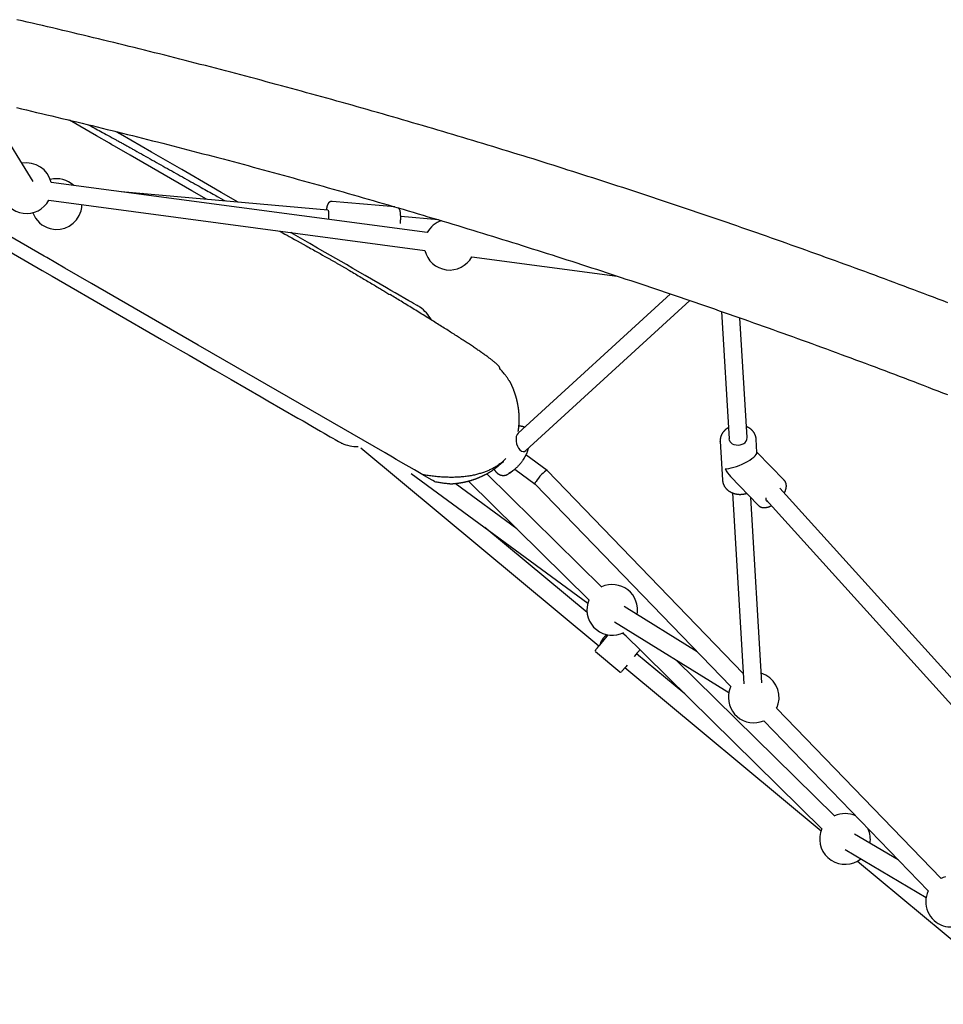
# Model space of a CAD drawing. Extents: x -6179 to 6985, y -7084 to 8145.
# Drawn here: x 313 to 1133, y -2319 to -1444 of the extents above; entities that cross this region are included whole.
import ezdxf

# ---------------------------------------------------------------- set-up
doc = ezdxf.new("R2010")
doc.units = 0
doc.layers.add('LAYER01', color=7, linetype='Continuous')

msp = doc.modelspace()

# ---------------------------------------------------------------- linework, layer by layer
at = {"layer": 'LAYER01', "color": 7, "linetype": 'Continuous'}
for p, q in [((324.65, -1588), (280.2, -1515.48)), ((674.72, -1633.29), (340.74, -1588.67)), ((586.46, -1613.24), (403.02, -1596.99)), ((422.55, -1598.72), (421.81, -1598.42)), ((338.62, -1604.53), (672.6, -1649.15)), ((646.01, -1610.49), (590.13, -1605.54)), ((684.64, -1621.94), (651.07, -1618.97)), ((714.29, -1654.72), (843.37, -1671.96)), ((890.54, -1687.76), (755.29, -1811.49)), ((762.19, -1826.86), (907.82, -1693.63)), ((935.79, -1703.29), (942.6, -1816.31)), ((958.57, -1815.34), (952.16, -1709.04)), ((747.28, -1764.51), (747.24, -1764.46)), ((756.7, -1805.3), (756, -1805.33)), ((934.72, -1818.58), (936.82, -1853.28)), ((934.74, -1818.78), (934.72, -1818.58)), ((967.39, -1828.61), (966.67, -1816.66)), ((615.73, -1824.5), (827.11, -2000.41)), ((744.54, -1833.82), (740.83, -1837.34)), ((781, -1844.63), (762.25, -1830.52)), ((991.6, -1853.28), (967.36, -1828.12)), ((752.54, -1843.23), (770.38, -1856.67)), ((955.18, -2024.96), (781.03, -1844.66)), ((660.44, -1847.28), (817.16, -1962.34)), ((829.75, -1948.15), (727.47, -1847.49)), ((943.98, -1849.97), (968.56, -1875.48)), ((694.29, -1856.19), (694.35, -1856.2)), ((754.29, -1896.34), (699.46, -1856.08)), ((711.21, -1853.93), (818.52, -1959.56)), ((770.37, -1856.65), (944.11, -2036.52)), ((1154.87, -2045.24), (987.78, -1860.28)), ((945.5, -1864.4), (955.73, -2033.99)), ((971.7, -2033.03), (961.77, -1868.44)), ((975.56, -1870.62), (1142.99, -2055.96)), ((816.48, -1970.75), (725.63, -1895.14)), ((914.22, -2005.58), (849.43, -1965.48)), ((841.01, -1979.08), (942.38, -2041.83)), ((851.25, -1991.77), (847.87, -1988.95)), ((848.23, -1988.79), (1025.19, -2162.97)), ((823.91, -2004.25), (823.96, -2004.19)), ((845.56, -2023.57), (824.04, -2005.66)), ((903.28, -2042.98), (860.4, -2007.3)), ((850.17, -2019.6), (1024.24, -2164.46)), ((1036.42, -2151.57), (895.33, -2012.71)), ((847.02, -2023.38), (846.97, -2023.44)), ((1130.83, -2206.8), (984.83, -2055.66)), ((973.33, -2066.77), (1119.32, -2217.92)), ((1092.76, -2190.42), (1053.9, -2167.42)), ((1045.75, -2181.19), (1117.51, -2223.66)), ((1056.57, -2191.36), (1209.51, -2318.63))]:
    msp.add_line(p, q, dxfattribs=at)
for points in [[(1136.92, -1695.65), (1132.6, -1694), (1128.27, -1692.35), (1123.94, -1690.7), (1119.61, -1689.05), (1115.28, -1687.41), (1110.95, -1685.77), (1106.61, -1684.14), (1102.28, -1682.51), (1097.94, -1680.88), (1093.6, -1679.25), (1089.26, -1677.63), (1084.92, -1676.01), (1080.57, -1674.4), (1076.23, -1672.78), (1071.88, -1671.17), (1067.53, -1669.57), (1063.18, -1667.96), (1058.83, -1666.36), (1054.48, -1664.77), (1050.12, -1663.17), (1045.77, -1661.58), (1041.41, -1660), (1037.05, -1658.41), (1032.69, -1656.83), (1028.33, -1655.25), (1023.96, -1653.68), (1019.6, -1652.11), (1015.23, -1650.54), (1010.86, -1648.97), (1006.49, -1647.41), (1002.12, -1645.85), (997.75, -1644.3), (993.38, -1642.75), (989, -1641.2), (984.63, -1639.65), (980.25, -1638.11), (975.87, -1636.57), (971.49, -1635.04), (967.11, -1633.5), (962.72, -1631.97), (958.34, -1630.45), (953.95, -1628.92), (949.57, -1627.4), (945.18, -1625.89), (940.79, -1624.37), (936.39, -1622.86), (932, -1621.36), (927.61, -1619.85), (923.21, -1618.35), (918.81, -1616.86), (914.42, -1615.36), (910.02, -1613.87), (905.61, -1612.39), (901.21, -1610.9), (896.81, -1609.42), (892.4, -1607.94), (888, -1606.47), (883.59, -1605), (879.18, -1603.53), (874.77, -1602.07), (870.36, -1600.6), (865.94, -1599.15), (861.53, -1597.69), (857.11, -1596.24), (852.7, -1594.79), (848.28, -1593.35), (843.86, -1591.91), (839.44, -1590.47), (835.02, -1589.03), (830.59, -1587.6), (826.17, -1586.17), (821.75, -1584.75), (817.32, -1583.33), (812.89, -1581.91), (808.46, -1580.49), (804.03, -1579.08), (799.6, -1577.67), (795.17, -1576.27), (790.73, -1574.86), (786.3, -1573.46), (781.86, -1572.07), (777.42, -1570.68), (772.98, -1569.29), (768.54, -1567.9), (764.1, -1566.52), (759.66, -1565.14), (755.22, -1563.77), (750.77, -1562.39), (746.33, -1561.02), (741.88, -1559.66), (737.43, -1558.3), (732.98, -1556.94), (728.53, -1555.58), (724.08, -1554.23), (719.63, -1552.88), (715.17, -1551.53), (710.72, -1550.19), (706.26, -1548.85), (701.8, -1547.51), (697.35, -1546.18), (692.89, -1544.85), (688.43, -1543.53), (683.96, -1542.2), (679.5, -1540.89), (675.04, -1539.57), (670.57, -1538.26), (666.11, -1536.95), (661.64, -1535.64), (657.17, -1534.34), (652.7, -1533.04), (648.23, -1531.74), (643.76, -1530.45), (639.29, -1529.16), (634.82, -1527.88), (630.34, -1526.59), (625.87, -1525.31), (621.39, -1524.04), (616.92, -1522.77), (612.44, -1521.5), (607.96, -1520.23), (603.48, -1518.97), (599, -1517.71), (594.51, -1516.45), (590.03, -1515.2), (585.55, -1513.95), (581.06, -1512.71), (576.58, -1511.47), (572.09, -1510.23), (567.6, -1508.99), (563.11, -1507.76), (558.62, -1506.53), (554.13, -1505.3), (549.64, -1504.08), (545.15, -1502.86), (540.65, -1501.65), (536.16, -1500.44), (531.66, -1499.23), (527.17, -1498.02), (522.67, -1496.82), (518.17, -1495.62), (513.67, -1494.43), (509.17, -1493.24), (504.67, -1492.05), (500.17, -1490.86), (495.67, -1489.68), (491.16, -1488.5), (486.66, -1487.33), (482.15, -1486.16), (477.65, -1484.99), (473.14, -1483.83), (468.63, -1482.66), (464.13, -1481.51), (459.62, -1480.35), (455.11, -1479.2), (450.6, -1478.05), (446.08, -1476.91), (441.57, -1475.77), (437.06, -1474.63), (432.54, -1473.5), (428.03, -1472.37), (423.51, -1471.24), (419, -1470.12), (414.48, -1469), (409.96, -1467.88), (405.44, -1466.77), (400.92, -1465.66), (396.4, -1464.55), (391.88, -1463.45), (387.36, -1462.35), (382.83, -1461.25), (378.31, -1460.16), (373.79, -1459.07), (369.26, -1457.98), (364.74, -1456.9), (360.21, -1455.82), (355.68, -1454.75), (351.15, -1453.67), (346.63, -1452.61), (342.1, -1451.54), (337.57, -1450.48), (333.04, -1449.42), (328.51, -1448.36), (323.97, -1447.31), (319.44, -1446.26), (314.91, -1445.22), (310.37, -1444.18)], [(309.87, -1522.26), (314.36, -1523.31), (318.85, -1524.36), (323.34, -1525.41), (327.82, -1526.46), (332.31, -1527.52), (336.8, -1528.58), (341.28, -1529.65), (345.77, -1530.71), (350.25, -1531.79), (354.73, -1532.86), (359.22, -1533.94), (363.7, -1535.02), (368.18, -1536.11), (372.66, -1537.19), (377.14, -1538.29), (381.62, -1539.38), (386.1, -1540.48), (390.57, -1541.58), (395.05, -1542.69), (399.53, -1543.8), (404, -1544.91), (408.48, -1546.03), (412.95, -1547.14), (417.42, -1548.27), (421.89, -1549.39), (426.36, -1550.52), (430.83, -1551.66), (435.3, -1552.79), (439.77, -1553.93), (444.24, -1555.07), (448.71, -1556.22), (453.17, -1557.37), (457.64, -1558.52), (462.1, -1559.68), (466.57, -1560.84), (471.03, -1562), (475.49, -1563.17), (479.95, -1564.34), (484.41, -1565.51), (488.87, -1566.69), (493.33, -1567.87), (497.79, -1569.05), (502.25, -1570.24), (506.7, -1571.43), (511.16, -1572.62), (515.61, -1573.82), (520.06, -1575.02), (524.52, -1576.22), (528.97, -1577.43), (533.42, -1578.64), (537.87, -1579.85), (542.31, -1581.07), (546.76, -1582.29), (551.21, -1583.51), (555.65, -1584.74), (560.1, -1585.97), (564.54, -1587.2), (568.99, -1588.44), (573.43, -1589.68), (577.87, -1590.92), (582.31, -1592.17), (586.75, -1593.42), (591.19, -1594.68), (595.62, -1595.93), (600.06, -1597.19), (604.49, -1598.46), (608.93, -1599.72), (613.36, -1600.99), (617.79, -1602.27), (622.22, -1603.54), (626.65, -1604.82), (631.08, -1606.11), (635.51, -1607.4), (639.94, -1608.69), (644.36, -1609.98), (648.79, -1611.28), (653.21, -1612.58), (657.63, -1613.88), (662.05, -1615.19), (666.47, -1616.5), (670.89, -1617.81), (675.31, -1619.13), (679.73, -1620.45), (684.14, -1621.77), (688.56, -1623.1), (692.97, -1624.43), (697.38, -1625.76), (701.8, -1627.1), (706.21, -1628.44), (710.62, -1629.78), (715.02, -1631.13), (719.43, -1632.48), (723.84, -1633.83), (728.24, -1635.19), (732.64, -1636.55), (737.05, -1637.91), (741.45, -1639.27), (745.85, -1640.64), (750.25, -1642.02), (754.64, -1643.39), (759.04, -1644.77), (763.44, -1646.15), (767.83, -1647.54), (772.22, -1648.93), (776.62, -1650.32), (781.01, -1651.72), (785.4, -1653.12), (789.78, -1654.52), (794.17, -1655.92), (798.56, -1657.33), (802.94, -1658.75), (807.32, -1660.16), (811.71, -1661.58), (816.09, -1663), (820.47, -1664.43), (824.84, -1665.85), (829.22, -1667.29), (833.6, -1668.72), (837.97, -1670.16), (842.34, -1671.6), (846.72, -1673.04), (851.09, -1674.49), (855.46, -1675.94), (859.82, -1677.4), (864.19, -1678.86), (868.56, -1680.32), (872.92, -1681.78), (877.28, -1683.25), (881.64, -1684.72), (886, -1686.19), (890.36, -1687.67), (894.72, -1689.15), (899.08, -1690.63), (903.43, -1692.12), (907.78, -1693.61), (912.14, -1695.1), (916.49, -1696.6), (920.84, -1698.1), (925.18, -1699.6), (929.53, -1701.11), (933.87, -1702.62), (938.22, -1704.13), (942.56, -1705.64), (946.9, -1707.16), (951.24, -1708.68), (955.58, -1710.21), (959.92, -1711.74), (964.25, -1713.27), (968.59, -1714.8), (972.92, -1716.34), (977.25, -1717.88), (981.58, -1719.43), (985.91, -1720.97), (990.23, -1722.53), (994.56, -1724.08), (998.88, -1725.64), (1003.2, -1727.2), (1007.53, -1728.76), (1011.84, -1730.33), (1016.16, -1731.9), (1020.48, -1733.47), (1024.79, -1735.05), (1029.11, -1736.63), (1033.42, -1738.21), (1037.73, -1739.79), (1042.04, -1741.38), (1046.35, -1742.97), (1050.65, -1744.57), (1054.96, -1746.17), (1059.26, -1747.77), (1063.56, -1749.37), (1067.86, -1750.98), (1072.16, -1752.59), (1076.46, -1754.21), (1080.75, -1755.82), (1085.04, -1757.45), (1089.34, -1759.07), (1093.63, -1760.7), (1097.92, -1762.33), (1102.2, -1763.96), (1106.49, -1765.59), (1110.77, -1767.23), (1115.05, -1768.88), (1119.34, -1770.52), (1123.62, -1772.17), (1127.89, -1773.82), (1132.17, -1775.48), (1136.44, -1777.14)], [(392.49, -1553.91), (380.94, -1547.24), (356.98, -1533.41)], [(373.7, -1537.45), (375.01, -1538.16), (376.33, -1538.88), (377.67, -1539.6), (379.03, -1540.33), (380.41, -1541.08), (381.83, -1541.86), (383.3, -1542.65), (384.82, -1543.48), (386.39, -1544.34), (388.02, -1545.22), (389.69, -1546.13), (391.4, -1547.07), (393.13, -1548.02), (394.89, -1548.98), (396.67, -1549.95), (398.45, -1550.92)], [(506.66, -1606.17), (491.69, -1597.53), (483.08, -1592.56), (456.7, -1577.33), (429.71, -1561.74), (420.62, -1556.5), (402.39, -1545.97), (398.01, -1543.45)], [(410.8, -1564.48), (396.97, -1556.49), (394.72, -1555.2), (392.49, -1553.91)], [(398.45, -1550.92), (399.19, -1551.33), (399.93, -1551.74), (400.67, -1552.14), (401.41, -1552.55), (402.15, -1552.95), (402.88, -1553.36), (403.61, -1553.76), (404.33, -1554.15), (405.04, -1554.55), (405.75, -1554.94), (406.45, -1555.33), (407.14, -1555.71), (407.83, -1556.1), (408.51, -1556.48), (409.19, -1556.85), (409.86, -1557.23), (410.52, -1557.6), (411.17, -1557.96), (411.82, -1558.33), (412.47, -1558.69), (413.11, -1559.05), (413.76, -1559.41), (414.4, -1559.77), (415.03, -1560.13)], [(478.73, -1603.7), (465.59, -1596.11), (410.8, -1564.48)], [(415.03, -1560.13), (416.97, -1561.23), (418.91, -1562.32), (420.85, -1563.41), (422.79, -1564.5), (424.72, -1565.59), (426.66, -1566.68), (428.59, -1567.77), (430.52, -1568.86), (432.45, -1569.94), (434.38, -1571.02), (436.3, -1572.1), (438.23, -1573.18), (440.15, -1574.26), (442.07, -1575.34), (443.98, -1576.41), (445.9, -1577.48), (447.81, -1578.55), (449.72, -1579.62), (451.62, -1580.69), (453.52, -1581.76), (455.42, -1582.82), (457.32, -1583.88), (459.21, -1584.94), (461.1, -1585.99), (462.99, -1587.05), (464.86, -1588.1), (466.72, -1589.13), (468.56, -1590.16), (470.36, -1591.17), (472.13, -1592.15), (473.86, -1593.12), (475.54, -1594.06), (477.16, -1594.96), (478.73, -1595.84), (480.25, -1596.69), (481.71, -1597.5), (483.12, -1598.28), (484.47, -1599.04), (485.76, -1599.76), (487, -1600.45), (488.18, -1601.11), (489.32, -1601.74), (491.47, -1602.94), (494.51, -1604.63), (495.5, -1605.18)], [(334.57, -1654.24), (244.96, -1602.5)], [(590.14, -1605.57), (590.06, -1605.56), (589.99, -1605.55), (589.92, -1605.54), (589.85, -1605.53), (589.77, -1605.52), (589.7, -1605.52), (589.62, -1605.52), (589.54, -1605.52), (589.46, -1605.53), (589.37, -1605.54), (589.28, -1605.55), (589.19, -1605.57), (589.1, -1605.6), (589.01, -1605.62), (588.91, -1605.65), (588.82, -1605.68), (588.72, -1605.72), (588.62, -1605.76), (588.53, -1605.8), (588.43, -1605.84), (588.34, -1605.89), (588.24, -1605.94), (588.15, -1605.99), (588.06, -1606.04), (587.98, -1606.09), (587.89, -1606.15), (587.81, -1606.21), (587.73, -1606.27), (587.66, -1606.33), (587.58, -1606.4), (587.51, -1606.46), (587.44, -1606.53), (587.37, -1606.59), (587.31, -1606.66), (587.24, -1606.73), (587.18, -1606.8), (587.12, -1606.88), (587.06, -1606.95), (587, -1607.03), (586.94, -1607.1), (586.89, -1607.18), (586.83, -1607.27), (586.78, -1607.35), (586.72, -1607.44), (586.67, -1607.53), (586.62, -1607.62), (586.56, -1607.71), (586.51, -1607.81), (586.46, -1607.91), (586.41, -1608.02), (586.35, -1608.13), (586.3, -1608.24), (586.25, -1608.36), (586.2, -1608.48), (586.15, -1608.6), (586.1, -1608.73), (586.04, -1608.87), (585.99, -1609.01), (585.94, -1609.15), (585.89, -1609.29), (585.84, -1609.45), (585.79, -1609.6), (585.74, -1609.76), (585.69, -1609.93), (585.64, -1610.1), (585.59, -1610.27), (585.54, -1610.45), (585.49, -1610.63), (585.44, -1610.8), (585.4, -1610.98), (585.36, -1611.15), (585.31, -1611.31), (585.27, -1611.47), (585.24, -1611.62), (585.2, -1611.77), (585.17, -1611.91), (585.14, -1612.04), (585.11, -1612.16), (585.08, -1612.28), (585.06, -1612.39), (585.04, -1612.5), (585.02, -1612.59), (585, -1612.69), (584.98, -1612.78), (584.97, -1612.86), (584.95, -1612.95), (584.94, -1613.03), (584.92, -1613.11)], [(367.38, -1613.8), (367.94, -1611.03), (368.11, -1609.19)], [(586.46, -1613.24), (586.59, -1613.3), (586.8, -1613.69), (586.96, -1614.43), (587.07, -1615.49), (587.12, -1616.82), (587.1, -1618.35), (587.02, -1620.01), (586.9, -1621.56)], [(650.89, -1625.11), (650.9, -1624.98), (650.91, -1624.84), (650.92, -1624.7), (650.93, -1624.55), (650.94, -1624.41), (650.95, -1624.26), (650.96, -1624.1), (650.97, -1623.94), (650.98, -1623.77), (650.99, -1623.59), (651, -1623.41), (651.01, -1623.22), (651.01, -1623.02), (651.02, -1622.82), (651.03, -1622.61), (651.04, -1622.39), (651.04, -1622.17), (651.05, -1621.94), (651.06, -1621.71), (651.06, -1621.48), (651.07, -1621.24), (651.07, -1621), (651.08, -1620.77), (651.08, -1620.53), (651.08, -1620.29), (651.08, -1620.06), (651.08, -1619.83), (651.08, -1619.6), (651.08, -1619.38), (651.08, -1619.15), (651.07, -1618.93), (651.07, -1618.71), (651.06, -1618.49), (651.06, -1618.28), (651.05, -1618.07), (651.04, -1617.86), (651.03, -1617.65), (651.02, -1617.45), (651.01, -1617.24), (651, -1617.04), (650.98, -1616.84), (650.97, -1616.65), (650.95, -1616.46), (650.94, -1616.27), (650.92, -1616.08), (650.9, -1615.9), (650.88, -1615.72), (650.86, -1615.54), (650.83, -1615.36), (650.81, -1615.19), (650.79, -1615.03), (650.76, -1614.86), (650.73, -1614.7), (650.7, -1614.54), (650.67, -1614.39), (650.64, -1614.24), (650.61, -1614.1), (650.58, -1613.96), (650.54, -1613.83), (650.51, -1613.69), (650.47, -1613.57), (650.43, -1613.44), (650.39, -1613.32), (650.35, -1613.2), (650.31, -1613.09), (650.26, -1612.97), (650.21, -1612.86), (650.16, -1612.76), (650.11, -1612.66), (650.06, -1612.56), (650.01, -1612.46), (649.96, -1612.37), (649.91, -1612.28), (649.86, -1612.2), (649.81, -1612.12), (649.76, -1612.05), (649.71, -1611.97), (649.66, -1611.91), (649.61, -1611.84), (649.55, -1611.78), (649.5, -1611.72), (649.45, -1611.67), (649.39, -1611.62), (649.34, -1611.57), (649.28, -1611.53), (649.22, -1611.48), (649.17, -1611.44), (649.11, -1611.39)], [(543.44, -1631.89), (546.61, -1633.66), (548.32, -1634.61), (550.17, -1635.64), (552.2, -1636.78), (554.4, -1638), (556.76, -1639.32), (559.25, -1640.71), (561.85, -1642.16), (564.51, -1643.64), (567.19, -1645.13), (568.51, -1645.87), (569.82, -1646.6), (571.1, -1647.32), (572.37, -1648.02), (573.6, -1648.71), (574.82, -1649.39), (576.01, -1650.06), (577.18, -1650.71), (578.32, -1651.35), (579.45, -1651.97), (581.63, -1653.19), (583.74, -1654.37), (587.85, -1656.67)], [(668.11, -1699.38), (667.49, -1699.03), (666.72, -1698.58), (665.64, -1697.96), (662.57, -1696.19), (660.58, -1695.04), (658.3, -1693.72), (646.2, -1686.74), (642.46, -1684.58), (638.44, -1682.26), (619.66, -1671.41), (608.73, -1665.1), (602.9, -1661.74), (584.04, -1650.85), (577.32, -1646.97), (570.39, -1642.97), (555.95, -1634.63), (553.55, -1633.24)], [(278.15, -1635.32), (332.64, -1666.78), (341.77, -1672.05), (395.82, -1703.26), (438.84, -1728.09), (455.24, -1737.56), (463.22, -1742.17), (486.21, -1755.44), (500.64, -1763.77), (527.09, -1779.04), (533.16, -1782.55), (559.83, -1797.95), (564.4, -1800.58), (572.71, -1805.38), (576.45, -1807.54), (579.91, -1809.54), (583.08, -1811.37), (588.55, -1814.53), (590.84, -1815.85), (592.83, -1817), (594.51, -1817.97), (595.89, -1818.77), (596.97, -1819.39), (598.2, -1820.1), (598.36, -1820.19)], [(352.87, -1664.81), (336.79, -1655.52), (334.57, -1654.24)], [(587.85, -1656.67), (588.45, -1657), (589.04, -1657.34), (589.64, -1657.67), (590.23, -1658.01), (590.82, -1658.34), (591.41, -1658.67), (591.99, -1659), (592.57, -1659.33), (593.14, -1659.66), (593.71, -1659.98), (594.27, -1660.3), (594.82, -1660.61), (595.37, -1660.93), (595.92, -1661.24), (596.45, -1661.55), (596.99, -1661.86), (597.51, -1662.16), (598.04, -1662.46), (598.56, -1662.76), (599.09, -1663.07), (599.61, -1663.37), (600.14, -1663.68), (600.67, -1663.99), (601.21, -1664.3), (601.76, -1664.62), (602.31, -1664.94), (602.87, -1665.27), (603.44, -1665.6), (604.01, -1665.94), (604.58, -1666.27), (605.16, -1666.61), (605.73, -1666.95)], [(637.16, -1828.94), (494.93, -1746.82), (471.21, -1733.13), (376.5, -1678.45), (352.87, -1664.81)], [(605.73, -1666.95), (607.03, -1667.72), (608.33, -1668.49), (609.62, -1669.25), (610.91, -1670.02), (612.19, -1670.78), (613.46, -1671.53), (614.73, -1672.28), (615.98, -1673.02), (617.21, -1673.76), (618.44, -1674.49), (619.65, -1675.21), (620.85, -1675.92), (622.03, -1676.62), (623.2, -1677.32), (624.35, -1678.01), (625.49, -1678.69), (626.62, -1679.36), (627.73, -1680.03), (628.82, -1680.68), (629.9, -1681.33), (630.96, -1681.96), (632, -1682.59), (633.03, -1683.2), (634.04, -1683.81), (635.02, -1684.4), (636, -1684.99), (636.95, -1685.57), (637.9, -1686.14), (638.83, -1686.7), (639.76, -1687.26), (640.69, -1687.82), (641.61, -1688.38)], [(739.06, -1754), (739.07, -1753.98), (739.08, -1753.95), (739.09, -1753.93), (739.1, -1753.9), (739.11, -1753.87), (739.12, -1753.84), (739.13, -1753.81), (739.13, -1753.78), (739.14, -1753.74), (739.14, -1753.7), (739.14, -1753.66), (739.13, -1753.61), (739.12, -1753.56), (739.11, -1753.5), (739.1, -1753.43), (739.08, -1753.36), (739.05, -1753.28), (739.02, -1753.19), (738.98, -1753.1), (738.93, -1752.99), (738.87, -1752.88), (738.8, -1752.75), (738.72, -1752.62), (738.62, -1752.48), (738.51, -1752.34), (738.39, -1752.18), (738.26, -1752.01), (738.1, -1751.83), (737.94, -1751.65), (737.76, -1751.45), (737.56, -1751.25), (737.35, -1751.03), (737.12, -1750.8), (736.87, -1750.57), (736.62, -1750.32), (736.34, -1750.06), (736.05, -1749.79), (735.74, -1749.52), (735.42, -1749.23), (735.07, -1748.94), (734.72, -1748.64), (734.34, -1748.32), (733.95, -1748), (733.55, -1747.67), (733.12, -1747.33), (732.69, -1746.98), (732.23, -1746.63), (731.76, -1746.26), (731.27, -1745.88), (730.77, -1745.5), (730.25, -1745.1), (729.71, -1744.7), (729.16, -1744.29), (728.59, -1743.87), (728, -1743.44), (727.4, -1743), (726.78, -1742.55), (726.14, -1742.09), (725.49, -1741.63), (724.82, -1741.15), (724.14, -1740.67), (723.44, -1740.18), (722.72, -1739.67), (721.98, -1739.16), (721.23, -1738.64), (720.47, -1738.11), (719.68, -1737.58), (718.89, -1737.03), (718.08, -1736.48), (717.25, -1735.92), (716.42, -1735.36), (715.57, -1734.78), (714.71, -1734.21), (713.83, -1733.62), (712.95, -1733.04), (712.06, -1732.44), (711.15, -1731.84), (710.23, -1731.24), (709.31, -1730.63), (708.37, -1730.01), (707.42, -1729.39), (706.46, -1728.76), (705.49, -1728.13), (704.51, -1727.5), (703.52, -1726.85), (702.52, -1726.21), (701.51, -1725.56), (700.5, -1724.9), (699.47, -1724.24), (698.43, -1723.57), (697.38, -1722.9), (696.32, -1722.23), (695.25, -1721.55), (694.17, -1720.86), (693.08, -1720.16), (691.97, -1719.46), (690.85, -1718.75), (689.72, -1718.03), (688.57, -1717.31), (687.41, -1716.58), (686.24, -1715.84), (685.05, -1715.1), (683.85, -1714.34), (682.64, -1713.58), (681.41, -1712.82), (680.17, -1712.04), (678.92, -1711.26), (677.66, -1710.48), (676.38, -1709.68), (675.09, -1708.88), (673.79, -1708.07), (672.47, -1707.26), (671.15, -1706.44), (669.81, -1705.61), (668.47, -1704.78), (667.12, -1703.95), (665.77, -1703.12), (664.42, -1702.29), (663.08, -1701.46), (661.74, -1700.64), (660.4, -1699.82), (659.08, -1699.01), (657.77, -1698.21), (656.46, -1697.41), (655.17, -1696.62), (653.89, -1695.84), (652.62, -1695.07), (651.36, -1694.3), (650.11, -1693.54), (648.88, -1692.79), (647.65, -1692.05), (646.43, -1691.31), (645.22, -1690.57), (644.01, -1689.84), (642.81, -1689.11), (641.61, -1688.38)], [(747.2, -1764.48), (746.85, -1763.96), (746.49, -1763.43), (746.13, -1762.89), (745.75, -1762.35), (745.34, -1761.78), (744.92, -1761.2), (744.46, -1760.59), (743.97, -1759.95), (743.44, -1759.28), (742.88, -1758.58), (742.29, -1757.85), (741.67, -1757.11), (741.04, -1756.35), (740.39, -1755.57), (739.73, -1754.79), (739.06, -1754)], [(755.34, -1809.98), (755.38, -1809.73), (755.43, -1809.47), (755.48, -1809.21), (755.52, -1808.95), (755.57, -1808.69), (755.61, -1808.43), (755.66, -1808.17), (755.7, -1807.9), (755.74, -1807.63), (755.77, -1807.36), (755.81, -1807.08), (755.85, -1806.8), (755.88, -1806.52), (755.91, -1806.23), (755.94, -1805.94), (755.97, -1805.65), (756, -1805.35), (756.03, -1805.05), (756.06, -1804.74), (756.09, -1804.43), (756.11, -1804.12), (756.14, -1803.81), (756.16, -1803.49), (756.18, -1803.16), (756.2, -1802.84), (756.22, -1802.51), (756.24, -1802.18), (756.26, -1801.84), (756.27, -1801.5), (756.28, -1801.16), (756.3, -1800.82), (756.31, -1800.47), (756.32, -1800.12), (756.32, -1799.77), (756.33, -1799.42), (756.33, -1799.07), (756.33, -1798.71), (756.33, -1798.36), (756.32, -1798), (756.32, -1797.64), (756.31, -1797.28), (756.3, -1796.92), (756.29, -1796.56), (756.27, -1796.2), (756.26, -1795.84), (756.24, -1795.49), (756.22, -1795.13), (756.2, -1794.78), (756.18, -1794.43), (756.15, -1794.08), (756.13, -1793.74), (756.1, -1793.39), (756.07, -1793.05), (756.04, -1792.71), (756, -1792.38), (755.97, -1792.04), (755.93, -1791.7), (755.9, -1791.37), (755.86, -1791.04), (755.82, -1790.71), (755.78, -1790.37), (755.73, -1790.04), (755.69, -1789.71), (755.64, -1789.37), (755.59, -1789.04), (755.55, -1788.7), (755.49, -1788.36), (755.44, -1788.03), (755.39, -1787.69), (755.33, -1787.35), (755.27, -1787), (755.21, -1786.66), (755.15, -1786.32), (755.09, -1785.98), (755.02, -1785.64), (754.96, -1785.3), (754.89, -1784.96), (754.82, -1784.61), (754.75, -1784.27), (754.68, -1783.94), (754.6, -1783.6), (754.52, -1783.26), (754.45, -1782.92), (754.37, -1782.59), (754.29, -1782.26), (754.21, -1781.93), (754.12, -1781.6), (754.04, -1781.28), (753.96, -1780.96), (753.87, -1780.64), (753.79, -1780.33), (753.7, -1780.02), (753.61, -1779.71), (753.53, -1779.4), (753.44, -1779.1), (753.35, -1778.8), (753.26, -1778.51), (753.17, -1778.22), (753.09, -1777.93), (753, -1777.65), (752.91, -1777.37), (752.82, -1777.09), (752.73, -1776.82), (752.64, -1776.55), (752.55, -1776.28), (752.46, -1776.02), (752.38, -1775.76), (752.29, -1775.5), (752.2, -1775.24), (752.11, -1774.99), (752.02, -1774.73), (751.93, -1774.48), (751.84, -1774.22), (751.75, -1773.97), (751.66, -1773.72), (751.57, -1773.47), (751.47, -1773.22), (751.38, -1772.97), (751.29, -1772.72), (751.19, -1772.47), (751.1, -1772.23), (751, -1771.98), (750.91, -1771.74), (750.81, -1771.5), (750.71, -1771.26), (750.62, -1771.02), (750.52, -1770.79), (750.43, -1770.55), (750.33, -1770.32), (750.23, -1770.1), (750.14, -1769.87), (750.04, -1769.65), (749.94, -1769.43), (749.85, -1769.21), (749.75, -1769), (749.66, -1768.79), (749.56, -1768.58), (749.47, -1768.38), (749.37, -1768.18), (749.28, -1767.99), (749.19, -1767.79), (749.09, -1767.6), (749, -1767.41), (748.9, -1767.23), (748.81, -1767.04), (748.72, -1766.86), (748.62, -1766.69), (748.53, -1766.52), (748.44, -1766.35), (748.35, -1766.19), (748.27, -1766.04), (748.19, -1765.9), (748.12, -1765.77), (748.05, -1765.65), (747.99, -1765.53), (747.92, -1765.43), (747.87, -1765.33), (747.81, -1765.23), (747.75, -1765.14), (747.7, -1765.06), (747.65, -1764.98), (747.6, -1764.91), (747.55, -1764.83), (747.5, -1764.76), (747.45, -1764.69), (747.4, -1764.63), (747.35, -1764.56), (747.3, -1764.5)], [(761.09, -1806.19), (760.98, -1806.15), (760.88, -1806.1), (760.78, -1806.06), (760.67, -1806.02), (760.57, -1805.98), (760.46, -1805.93), (760.35, -1805.89), (760.23, -1805.85), (760.11, -1805.81), (759.99, -1805.77), (759.86, -1805.73), (759.73, -1805.69), (759.59, -1805.65), (759.45, -1805.61), (759.3, -1805.58), (759.15, -1805.54), (758.99, -1805.5), (758.82, -1805.47), (758.65, -1805.43), (758.48, -1805.4), (758.3, -1805.37), (758.11, -1805.34), (757.92, -1805.31), (757.72, -1805.29), (757.52, -1805.27), (757.31, -1805.26), (757.1, -1805.25), (756.88, -1805.24), (756.66, -1805.23), (756.44, -1805.22), (756.22, -1805.22), (756, -1805.21)], [(942.01, -1806.53), (941.81, -1806.65), (941.61, -1806.76), (941.41, -1806.88), (941.21, -1807), (941.01, -1807.12), (940.81, -1807.25), (940.61, -1807.38), (940.41, -1807.51), (940.21, -1807.65), (940.02, -1807.8), (939.83, -1807.95), (939.63, -1808.11), (939.44, -1808.26), (939.25, -1808.43), (939.07, -1808.6), (938.88, -1808.77), (938.7, -1808.95), (938.51, -1809.13), (938.33, -1809.31), (938.15, -1809.5), (937.98, -1809.69), (937.81, -1809.89), (937.64, -1810.09), (937.48, -1810.29), (937.32, -1810.49), (937.16, -1810.7), (937.01, -1810.9), (936.86, -1811.11), (936.72, -1811.33), (936.58, -1811.54), (936.45, -1811.76), (936.32, -1811.98), (936.2, -1812.2), (936.08, -1812.42), (935.97, -1812.64), (935.86, -1812.87), (935.75, -1813.09), (935.65, -1813.32), (935.56, -1813.55), (935.47, -1813.78), (935.38, -1814.01), (935.3, -1814.24), (935.23, -1814.48), (935.16, -1814.71), (935.1, -1814.94), (935.04, -1815.17), (934.98, -1815.39), (934.93, -1815.62), (934.89, -1815.84), (934.85, -1816.06), (934.81, -1816.28), (934.78, -1816.49), (934.76, -1816.7), (934.74, -1816.9), (934.72, -1817.11), (934.71, -1817.3), (934.71, -1817.5), (934.71, -1817.69), (934.71, -1817.88), (934.72, -1818.06), (934.73, -1818.25), (934.75, -1818.43), (934.76, -1818.61), (934.78, -1818.79)], [(966.63, -1816.67), (966.62, -1816.49), (966.61, -1816.3), (966.6, -1816.12), (966.58, -1815.94), (966.57, -1815.76), (966.54, -1815.57), (966.52, -1815.38), (966.49, -1815.19), (966.45, -1815), (966.41, -1814.8), (966.36, -1814.6), (966.31, -1814.4), (966.25, -1814.2), (966.19, -1813.99), (966.12, -1813.78), (966.05, -1813.57), (965.97, -1813.36), (965.89, -1813.15), (965.8, -1812.93), (965.71, -1812.72), (965.61, -1812.5), (965.51, -1812.29), (965.4, -1812.07), (965.29, -1811.86), (965.17, -1811.65), (965.05, -1811.44), (964.93, -1811.23), (964.8, -1811.02), (964.66, -1810.82), (964.53, -1810.62), (964.38, -1810.42), (964.24, -1810.22), (964.09, -1810.03), (963.93, -1809.84), (963.77, -1809.65), (963.61, -1809.46), (963.44, -1809.27), (963.27, -1809.09), (963.1, -1808.91), (962.92, -1808.74), (962.74, -1808.56), (962.55, -1808.39), (962.37, -1808.22), (962.17, -1808.06), (961.98, -1807.89), (961.78, -1807.74), (961.58, -1807.58), (961.38, -1807.43), (961.18, -1807.28), (960.98, -1807.14), (960.77, -1807), (960.56, -1806.86), (960.35, -1806.73), (960.14, -1806.61), (959.93, -1806.48), (959.72, -1806.37), (959.51, -1806.26), (959.29, -1806.15), (959.07, -1806.04), (958.86, -1805.94), (958.64, -1805.85), (958.42, -1805.75), (958.2, -1805.65), (957.98, -1805.56)], [(955.41, -1820.83), (953.93, -1821.58), (952.29, -1822.05), (950.57, -1822.23), (948.85, -1822.12), (947.21, -1821.71), (945.74, -1821.02), (944.48, -1820.1), (943.52, -1818.97), (942.88, -1817.69), (942.6, -1816.33), (942.6, -1816.31)], [(764.26, -1824.97), (764.15, -1825.36), (764.05, -1825.75), (763.94, -1826.13), (763.83, -1826.52), (763.72, -1826.9), (763.6, -1827.28), (763.48, -1827.66), (763.35, -1828.03), (763.21, -1828.4), (763.07, -1828.76), (762.93, -1829.12), (762.78, -1829.48), (762.62, -1829.83), (762.46, -1830.18), (762.3, -1830.52), (762.13, -1830.86), (761.97, -1831.19), (761.8, -1831.52), (761.62, -1831.85), (761.45, -1832.17), (761.28, -1832.5), (761.1, -1832.82), (760.92, -1833.13), (760.75, -1833.45)], [(670.65, -1848.27), (663.4, -1844.09), (658.69, -1841.37), (656.02, -1839.83), (647.04, -1834.64), (643.81, -1832.78), (637.16, -1828.94)], [(760.75, -1833.45), (760.5, -1833.86), (760.25, -1834.26), (760, -1834.66), (759.74, -1835.07), (759.48, -1835.48), (759.21, -1835.89), (758.92, -1836.3), (758.63, -1836.72), (758.32, -1837.14), (758, -1837.56), (757.67, -1837.98), (757.33, -1838.4), (756.98, -1838.82), (756.62, -1839.24), (756.26, -1839.64), (755.9, -1840.04), (755.53, -1840.44), (755.16, -1840.82), (754.8, -1841.18), (754.43, -1841.54), (754.07, -1841.89), (753.71, -1842.22), (753.37, -1842.53), (753.03, -1842.84), (752.7, -1843.12), (752.38, -1843.4), (752.07, -1843.65), (751.77, -1843.9), (751.48, -1844.13), (751.21, -1844.34), (750.95, -1844.55), (750.7, -1844.74), (750.46, -1844.91), (750.24, -1845.08), (750.02, -1845.24), (749.82, -1845.39), (749.62, -1845.53), (749.43, -1845.66), (749.25, -1845.79), (749.07, -1845.91), (748.9, -1846.03), (748.72, -1846.15), (748.56, -1846.26), (748.4, -1846.36), (748.24, -1846.47), (748.09, -1846.56), (747.95, -1846.65), (747.81, -1846.74), (747.68, -1846.82), (747.56, -1846.9), (747.44, -1846.97), (747.34, -1847.03), (747.24, -1847.09), (747.16, -1847.14), (747.08, -1847.18), (747.01, -1847.22), (746.95, -1847.26), (746.9, -1847.29), (746.85, -1847.31), (746.82, -1847.33), (746.78, -1847.35), (746.75, -1847.36), (746.73, -1847.37), (746.7, -1847.39)], [(759.67, -1835.15), (759.8, -1834.97), (759.93, -1834.8), (760.06, -1834.62), (760.18, -1834.44), (760.3, -1834.27), (760.42, -1834.09), (760.54, -1833.92), (760.64, -1833.74), (760.75, -1833.57), (760.84, -1833.39), (760.93, -1833.22), (761.02, -1833.04), (761.11, -1832.87), (761.19, -1832.69), (761.27, -1832.52), (761.35, -1832.34)], [(740.83, -1837.34), (740.21, -1837.81), (739.58, -1838.29), (738.95, -1838.76), (738.32, -1839.23), (737.68, -1839.69), (737.04, -1840.15), (736.38, -1840.59), (735.72, -1841.03), (735.04, -1841.45), (734.36, -1841.86), (733.66, -1842.25), (732.96, -1842.64), (732.24, -1843.01), (731.52, -1843.38), (730.78, -1843.73), (730.04, -1844.08), (729.29, -1844.41), (728.54, -1844.74), (727.77, -1845.06), (726.99, -1845.38), (726.2, -1845.68), (725.4, -1845.98), (724.58, -1846.27), (723.74, -1846.55), (722.9, -1846.83), (722.03, -1847.1), (721.15, -1847.36), (720.25, -1847.61), (719.33, -1847.86), (718.4, -1848.1), (717.45, -1848.33), (716.49, -1848.55), (715.51, -1848.76), (714.51, -1848.96), (713.5, -1849.15), (712.47, -1849.32), (711.43, -1849.49), (710.37, -1849.65), (709.3, -1849.8), (708.21, -1849.93), (707.11, -1850.06), (705.99, -1850.17), (704.86, -1850.27), (703.73, -1850.36), (702.58, -1850.44), (701.42, -1850.5), (700.26, -1850.55), (699.09, -1850.59), (697.92, -1850.62), (696.75, -1850.63), (695.57, -1850.64), (694.39, -1850.63), (693.21, -1850.61), (692.03, -1850.58), (690.84, -1850.54), (689.65, -1850.49), (688.47, -1850.43), (687.28, -1850.35), (686.09, -1850.27), (684.9, -1850.18), (683.71, -1850.07), (682.52, -1849.95), (681.33, -1849.83), (680.14, -1849.69), (678.95, -1849.54), (677.76, -1849.38), (676.57, -1849.21), (675.39, -1849.03), (674.2, -1848.85), (673.02, -1848.66), (671.83, -1848.47), (670.65, -1848.27)], [(694.35, -1856.22), (694.41, -1856.22), (694.47, -1856.23), (694.54, -1856.24), (694.61, -1856.24), (694.68, -1856.25), (694.75, -1856.26), (694.83, -1856.26), (694.91, -1856.27), (695, -1856.27), (695.09, -1856.27), (695.19, -1856.28), (695.29, -1856.28), (695.4, -1856.28), (695.52, -1856.29), (695.65, -1856.29), (695.78, -1856.29), (695.92, -1856.29), (696.07, -1856.29), (696.23, -1856.29), (696.39, -1856.28), (696.56, -1856.28), (696.73, -1856.28), (696.92, -1856.27), (697.1, -1856.26), (697.3, -1856.26), (697.49, -1856.25), (697.7, -1856.23), (697.9, -1856.22), (698.12, -1856.21), (698.33, -1856.19), (698.55, -1856.17), (698.77, -1856.15), (699, -1856.13), (699.23, -1856.11), (699.46, -1856.09), (699.69, -1856.07), (699.93, -1856.04), (700.18, -1856.01), (700.42, -1855.99), (700.67, -1855.96), (700.93, -1855.93), (701.19, -1855.89), (701.45, -1855.86), (701.71, -1855.82), (701.98, -1855.78), (702.25, -1855.75), (702.53, -1855.7), (702.8, -1855.66), (703.08, -1855.62), (703.36, -1855.57), (703.64, -1855.53), (703.93, -1855.48), (704.21, -1855.43), (704.49, -1855.38), (704.78, -1855.33), (705.06, -1855.28), (705.34, -1855.23), (705.62, -1855.18), (705.9, -1855.13), (706.19, -1855.07), (706.47, -1855.02), (706.75, -1854.96), (707.03, -1854.9), (707.31, -1854.85), (707.6, -1854.79), (707.88, -1854.73), (708.17, -1854.67), (708.46, -1854.6), (708.75, -1854.54), (709.05, -1854.47), (709.34, -1854.4), (709.64, -1854.33), (709.95, -1854.26), (710.26, -1854.19), (710.57, -1854.11), (710.89, -1854.03), (711.21, -1853.95), (711.53, -1853.86), (711.86, -1853.77), (712.19, -1853.68), (712.53, -1853.59), (712.87, -1853.49), (713.21, -1853.39), (713.56, -1853.29), (713.91, -1853.18), (714.26, -1853.08), (714.62, -1852.97), (714.98, -1852.85), (715.34, -1852.73), (715.7, -1852.61), (716.06, -1852.49), (716.43, -1852.37), (716.79, -1852.24), (717.16, -1852.11), (717.52, -1851.98), (717.89, -1851.85), (718.25, -1851.71), (718.61, -1851.58), (718.96, -1851.44), (719.32, -1851.3), (719.67, -1851.16), (720.02, -1851.02), (720.37, -1850.88), (720.71, -1850.74), (721.05, -1850.59), (721.39, -1850.45), (721.73, -1850.31), (722.06, -1850.16), (722.4, -1850.01), (722.73, -1849.87), (723.05, -1849.72), (723.38, -1849.57), (723.7, -1849.42), (724.01, -1849.27), (724.33, -1849.12), (724.64, -1848.97), (724.96, -1848.81), (725.27, -1848.66), (725.58, -1848.5), (725.89, -1848.34), (726.2, -1848.18), (726.51, -1848.02), (726.83, -1847.85), (727.14, -1847.69), (727.45, -1847.52), (727.76, -1847.34), (728.06, -1847.17), (728.37, -1847), (728.68, -1846.82), (728.98, -1846.64), (729.29, -1846.46), (729.59, -1846.28), (729.89, -1846.1), (730.19, -1845.92), (730.48, -1845.74), (730.77, -1845.55), (731.06, -1845.37), (731.35, -1845.18), (731.63, -1845), (731.91, -1844.82), (732.19, -1844.63), (732.47, -1844.45), (732.74, -1844.26), (733.02, -1844.07), (733.29, -1843.89), (733.55, -1843.7), (733.82, -1843.51), (734.08, -1843.32), (734.35, -1843.13), (734.61, -1842.94), (734.87, -1842.75), (735.12, -1842.56), (735.38, -1842.37), (735.63, -1842.18), (735.88, -1841.98), (736.13, -1841.79), (736.37, -1841.59), (736.62, -1841.4), (736.87, -1841.2), (737.11, -1840.99), (737.35, -1840.79), (737.59, -1840.58), (737.83, -1840.38), (738.07, -1840.17), (738.31, -1839.96), (738.55, -1839.75), (738.79, -1839.53), (739.03, -1839.32)], [(733.91, -1843.35), (733.95, -1843.43), (734, -1843.51), (734.04, -1843.6), (734.09, -1843.68), (734.14, -1843.77), (734.19, -1843.87), (734.25, -1843.96), (734.31, -1844.07), (734.38, -1844.17), (734.46, -1844.29), (734.54, -1844.4), (734.63, -1844.52), (734.73, -1844.65), (734.82, -1844.78), (734.93, -1844.91), (735.03, -1845.04), (735.14, -1845.18), (735.26, -1845.32), (735.37, -1845.45), (735.49, -1845.59), (735.61, -1845.73), (735.73, -1845.86), (735.84, -1845.99), (735.96, -1846.11), (736.07, -1846.23), (736.19, -1846.34), (736.3, -1846.45), (736.41, -1846.55), (736.51, -1846.64), (736.62, -1846.73), (736.72, -1846.82), (736.82, -1846.9), (736.91, -1846.98), (737, -1847.05), (737.09, -1847.12), (737.18, -1847.19), (737.26, -1847.25), (737.34, -1847.31), (737.42, -1847.37), (737.5, -1847.42), (737.57, -1847.47), (737.65, -1847.52), (737.72, -1847.57), (737.79, -1847.62), (737.86, -1847.66), (737.93, -1847.7), (738, -1847.75), (738.07, -1847.79), (738.14, -1847.83), (738.21, -1847.87), (738.28, -1847.91), (738.35, -1847.95), (738.43, -1847.98), (738.5, -1848.02), (738.57, -1848.06), (738.64, -1848.09), (738.72, -1848.13), (738.79, -1848.17), (738.87, -1848.2), (738.95, -1848.24), (739.03, -1848.27), (739.11, -1848.31), (739.2, -1848.34), (739.29, -1848.38), (739.38, -1848.41), (739.47, -1848.45), (739.57, -1848.48), (739.67, -1848.51), (739.77, -1848.55), (739.88, -1848.58), (739.98, -1848.61), (740.1, -1848.64), (740.21, -1848.67), (740.33, -1848.7), (740.45, -1848.73), (740.57, -1848.76), (740.7, -1848.78), (740.83, -1848.81), (740.96, -1848.83), (741.1, -1848.85), (741.24, -1848.87), (741.38, -1848.88), (741.53, -1848.9), (741.67, -1848.91), (741.82, -1848.92), (741.98, -1848.92), (742.13, -1848.93), (742.29, -1848.93), (742.45, -1848.92), (742.61, -1848.91), (742.78, -1848.9), (742.94, -1848.89), (743.11, -1848.87), (743.28, -1848.85), (743.45, -1848.83), (743.62, -1848.8), (743.79, -1848.77), (743.97, -1848.73), (744.14, -1848.69), (744.31, -1848.65), (744.49, -1848.6), (744.66, -1848.55), (744.83, -1848.49), (745, -1848.43), (745.17, -1848.36), (745.34, -1848.29), (745.51, -1848.21), (745.67, -1848.13), (745.84, -1848.05), (746, -1847.96), (746.17, -1847.87), (746.33, -1847.79)], [(739.05, -1839.28), (739.14, -1839.2), (739.18, -1839.16), (739.23, -1839.11), (739.27, -1839.07), (739.32, -1839.03), (739.37, -1838.98), (739.43, -1838.93), (739.48, -1838.89), (739.54, -1838.83), (739.59, -1838.78), (739.66, -1838.73), (739.72, -1838.68), (739.78, -1838.62), (739.85, -1838.56), (739.91, -1838.51), (739.98, -1838.45), (740.05, -1838.39), (740.12, -1838.33), (740.19, -1838.27), (740.26, -1838.21), (740.33, -1838.15), (740.4, -1838.09), (740.47, -1838.03), (740.54, -1837.97), (740.61, -1837.92), (740.68, -1837.86), (740.74, -1837.81), (740.81, -1837.75), (740.87, -1837.7), (740.94, -1837.65), (741, -1837.6), (741.06, -1837.55), (741.12, -1837.51), (741.18, -1837.46), (741.24, -1837.42), (741.29, -1837.37), (741.35, -1837.33), (741.41, -1837.29), (741.46, -1837.25), (741.52, -1837.21), (741.57, -1837.17), (741.62, -1837.13), (741.67, -1837.1), (741.72, -1837.06), (741.77, -1837.03), (741.82, -1836.99), (741.86, -1836.96), (741.91, -1836.93), (741.95, -1836.91), (741.98, -1836.88), (742.02, -1836.86), (742.06, -1836.83), (742.09, -1836.81), (742.13, -1836.79), (742.17, -1836.76), (742.2, -1836.74), (742.24, -1836.72), (742.28, -1836.69), (742.32, -1836.67), (742.35, -1836.65), (742.39, -1836.63), (742.42, -1836.61), (742.45, -1836.59), (742.49, -1836.57), (742.52, -1836.56), (742.54, -1836.54), (742.57, -1836.53), (742.59, -1836.52), (742.63, -1836.5), (742.64, -1836.49), (742.64, -1836.49), (742.64, -1836.49), (742.64, -1836.49), (742.64, -1836.49), (742.64, -1836.49), (742.62, -1836.5)], [(746.3, -1847.77), (746.72, -1847.52), (747.14, -1847.27), (747.56, -1847.01), (747.96, -1846.76), (748.36, -1846.51), (748.75, -1846.26), (749.12, -1846.01), (749.48, -1845.76), (749.81, -1845.52), (750.13, -1845.27), (750.44, -1845.03), (750.74, -1844.79), (751.02, -1844.54), (751.3, -1844.3), (751.58, -1844.06), (751.85, -1843.82)], [(681.14, -1854.33), (679.6, -1853.45), (678.45, -1852.78), (670.65, -1848.27)], [(936.86, -1853.37), (936.87, -1853.51), (936.87, -1853.66), (936.88, -1853.81), (936.89, -1853.96), (936.9, -1854.11), (936.91, -1854.26), (936.93, -1854.42), (936.96, -1854.59), (936.99, -1854.76), (937.02, -1854.93), (937.06, -1855.11), (937.11, -1855.29), (937.16, -1855.48), (937.21, -1855.67), (937.27, -1855.87), (937.34, -1856.07), (937.41, -1856.28), (937.48, -1856.49), (937.56, -1856.7), (937.65, -1856.92), (937.74, -1857.13), (937.83, -1857.35), (937.93, -1857.57), (938.04, -1857.78), (938.15, -1858), (938.26, -1858.21), (938.38, -1858.42), (938.51, -1858.63), (938.63, -1858.83), (938.77, -1859.04), (938.9, -1859.24), (939.04, -1859.44), (939.19, -1859.64), (939.34, -1859.83), (939.49, -1860.03), (939.65, -1860.22), (939.81, -1860.41), (939.97, -1860.59), (940.14, -1860.77), (940.31, -1860.96), (940.49, -1861.13), (940.67, -1861.31), (940.86, -1861.48), (941.04, -1861.65), (941.23, -1861.82), (941.43, -1861.98), (941.63, -1862.15), (941.83, -1862.3), (942.04, -1862.46), (942.25, -1862.61), (942.46, -1862.76), (942.67, -1862.91), (942.89, -1863.05), (943.11, -1863.19), (943.34, -1863.33), (943.57, -1863.46), (943.8, -1863.59), (944.03, -1863.71), (944.27, -1863.84), (944.51, -1863.96), (944.75, -1864.07), (944.99, -1864.18), (945.24, -1864.29), (945.49, -1864.4), (945.74, -1864.5), (945.99, -1864.59), (946.25, -1864.69), (946.51, -1864.78), (946.77, -1864.86), (947.03, -1864.94), (947.29, -1865.02), (947.56, -1865.1), (947.83, -1865.17), (948.1, -1865.23), (948.37, -1865.29), (948.64, -1865.35), (948.91, -1865.41), (949.19, -1865.46), (949.46, -1865.5), (949.74, -1865.54), (950.02, -1865.58), (950.3, -1865.62), (950.58, -1865.65), (950.86, -1865.67), (951.14, -1865.69), (951.42, -1865.71), (951.7, -1865.72), (951.98, -1865.73), (952.26, -1865.74), (952.55, -1865.74), (952.83, -1865.73), (953.11, -1865.72), (953.39, -1865.71), (953.67, -1865.7), (953.95, -1865.68), (954.22, -1865.65), (954.5, -1865.63), (954.77, -1865.6), (955.04, -1865.56), (955.3, -1865.53), (955.56, -1865.49), (955.82, -1865.44), (956.08, -1865.39), (956.33, -1865.34), (956.58, -1865.28), (956.83, -1865.22), (957.07, -1865.16), (957.32, -1865.09), (957.56, -1865.02), (957.8, -1864.95), (958.04, -1864.88), (958.27, -1864.8)], [(991.66, -1864.58), (991.71, -1864.49), (991.77, -1864.4), (991.82, -1864.3), (991.87, -1864.21), (991.93, -1864.11), (991.98, -1864), (992.04, -1863.89), (992.1, -1863.77), (992.16, -1863.64), (992.22, -1863.5), (992.28, -1863.35), (992.34, -1863.19), (992.41, -1863.03), (992.48, -1862.85), (992.55, -1862.67), (992.62, -1862.48), (992.69, -1862.28), (992.76, -1862.07), (992.83, -1861.86), (992.9, -1861.64), (992.96, -1861.42), (993.03, -1861.19), (993.09, -1860.97), (993.15, -1860.74), (993.2, -1860.52), (993.24, -1860.29), (993.29, -1860.07), (993.32, -1859.85), (993.36, -1859.64), (993.38, -1859.42), (993.41, -1859.21), (993.42, -1859), (993.44, -1858.79), (993.45, -1858.58), (993.45, -1858.38), (993.45, -1858.18), (993.45, -1857.98), (993.44, -1857.78), (993.43, -1857.58), (993.41, -1857.39), (993.39, -1857.2), (993.37, -1857.02), (993.34, -1856.83), (993.31, -1856.65), (993.27, -1856.47), (993.23, -1856.3), (993.19, -1856.12), (993.14, -1855.95), (993.09, -1855.78), (993.03, -1855.61), (992.97, -1855.45), (992.9, -1855.29), (992.84, -1855.13), (992.77, -1854.98), (992.7, -1854.83), (992.63, -1854.69), (992.56, -1854.55), (992.49, -1854.42), (992.42, -1854.3), (992.35, -1854.18), (992.28, -1854.07), (992.22, -1853.97), (992.15, -1853.88), (992.08, -1853.79), (992.01, -1853.71), (991.95, -1853.63), (991.88, -1853.56), (991.82, -1853.5), (991.75, -1853.44), (991.69, -1853.38), (991.62, -1853.32), (991.56, -1853.26)], [(681.14, -1854.33), (682.11, -1854.5), (683.08, -1854.68), (684.04, -1854.84), (684.99, -1855.01), (685.91, -1855.16), (686.82, -1855.3), (687.69, -1855.44), (688.53, -1855.56), (689.34, -1855.66), (690.11, -1855.76), (690.85, -1855.84), (691.57, -1855.91), (692.26, -1855.97), (692.95, -1856.03), (693.62, -1856.08), (694.29, -1856.13)], [(977.16, -1872.39), (976.4, -1872.04), (975.83, -1871.39), (975.54, -1870.51), (975.56, -1869.43), (975.65, -1868.93)], [(968.59, -1875.46), (968.65, -1875.53), (968.71, -1875.6), (968.78, -1875.68), (968.84, -1875.75), (968.91, -1875.82), (968.98, -1875.89), (969.06, -1875.97), (969.15, -1876.04), (969.24, -1876.11), (969.33, -1876.18), (969.44, -1876.26), (969.55, -1876.33), (969.66, -1876.4), (969.79, -1876.48), (969.91, -1876.55), (970.05, -1876.62), (970.19, -1876.69), (970.33, -1876.77), (970.48, -1876.84), (970.64, -1876.9), (970.8, -1876.97), (970.96, -1877.03), (971.12, -1877.09), (971.29, -1877.15), (971.46, -1877.2), (971.63, -1877.25), (971.8, -1877.29), (971.98, -1877.33), (972.16, -1877.37), (972.34, -1877.4), (972.52, -1877.43), (972.71, -1877.45), (972.89, -1877.48), (973.08, -1877.49), (973.27, -1877.5), (973.46, -1877.51), (973.65, -1877.52), (973.85, -1877.52), (974.05, -1877.52), (974.25, -1877.51), (974.45, -1877.5), (974.65, -1877.48), (974.86, -1877.46), (975.07, -1877.44), (975.28, -1877.41), (975.49, -1877.38), (975.7, -1877.35), (975.92, -1877.31), (976.13, -1877.26), (976.35, -1877.21), (976.57, -1877.16), (976.79, -1877.11), (977, -1877.05), (977.21, -1876.99), (977.42, -1876.93), (977.63, -1876.86), (977.83, -1876.8), (978.02, -1876.74), (978.21, -1876.67), (978.39, -1876.6), (978.57, -1876.54), (978.74, -1876.47), (978.91, -1876.4), (979.07, -1876.33), (979.23, -1876.26), (979.38, -1876.19), (979.52, -1876.12), (979.66, -1876.05), (979.8, -1875.98), (979.94, -1875.91), (980.07, -1875.84), (980.21, -1875.77)], [(818.25, -1959.29), (818.02, -1959.84), (817.12, -1962.52)], [(823.96, -2004.19), (824.08, -2004.05), (824.43, -2003.63), (825.74, -2002.06), (826.67, -2000.93), (827.76, -1999.63), (831.63, -1994.98), (834.35, -1991.7), (835.31, -1990.56)], [(863.39, -2003.71), (863.21, -2003.92), (862.67, -2004.58), (861.92, -2005.47), (861, -2006.59), (859.92, -2007.89), (858.71, -2009.33), (858.47, -2009.62)], [(852.03, -2017.36), (852.03, -2017.36), (850.82, -2018.82), (847.48, -2022.82), (847.14, -2023.23), (847.02, -2023.38)], [(944.11, -2036.52), (943.64, -2037.59), (942.74, -2040.27)], [(984.84, -2055.66), (985.26, -2054.7), (986.21, -2051.92)], [(1024.92, -2162.71), (1024.69, -2163.26), (1023.79, -2165.93)], [(1134.78, -2205.53), (1132.73, -2206.09), (1130.83, -2206.8)]]:
    msp.add_lwpolyline(points, dxfattribs=at)
for centre, radius, start, end in [((318.84, -1593.82), 22.5, 12.78827, 100.68235), ((345.65, -1607.97), 22.5, 47.60728, 104.51885), ((318.84, -1593.82), 22.5, 193.21822, 332.0034), ((345.65, -1607.97), 22.5, 199.81561, 255), ((345.65, -1607.97), 22.5, 255, 345), ((694.5, -1644), 22.5, 108.72608, 151.56323), ((694.5, -1644), 22.5, 193.21822, 331.56323), ((666.11, -1702.85), 4, 52.78593, 60), ((952.4, -1815.44), 6.17, 299.18935, 0.91688), ((600.36, -1816.73), 4, 240, 247.21407), ((838.85, -1968.34), 22.5, 349.07244, 114.62701), ((838.85, -1968.34), 22.5, 165, 297.60984), ((824.68, -2004.89), 1, 140.24035, 230.22591), ((846.2, -2022.8), 1, 230.23839, 320.22742), ((964.47, -2046.09), 22.5, 345, 72.62301), ((964.47, -2046.09), 22.5, 165, 293.1795), ((1045.52, -2171.76), 22.5, 64.97213, 114.62701), ((1045.52, -2171.76), 22.5, 165, 308.5542), ((1045.52, -2171.76), 22.5, 350.20919, 23.04187), ((1139.69, -2227.49), 22.5, 154.8345, 252.00087), ((1139.69, -2227.49), 22.5, 252.00087, 293.1795)]:
    msp.add_arc(centre, radius, start, end, dxfattribs=at)
for centre, major_axis, ratio, start_param, end_param in [((629.77, -1757.79), (35, 60.62), 0.714286, 5.904805, 6.193017), ((758.74, -1819.18), (-2.06, 8.45), 0.580134, 0.307869, 3.449462), ((629.77, -1757.79), (35, 60.62), 0.714286, 3.231761, 3.520627), ((951.74, -1834.97), (15.54, 6.82), 0.271788, 3.64123, 6.183275), ((775.7, -1850.66), (5.32, 6.01), 0.174463, 6.269435, 9.411028), ((951.74, -1834.97), (-8.9, 20.28), 0.675722, 1.670706, 2.070434), ((833.37, -1995.21), (5.12, 6.15), 0.363396, 1.007723, 2.603684)]:
    msp.add_ellipse(centre, major_axis=major_axis, ratio=ratio, start_param=start_param, end_param=end_param, dxfattribs=at)

doc.saveas('drawing.dxf')
